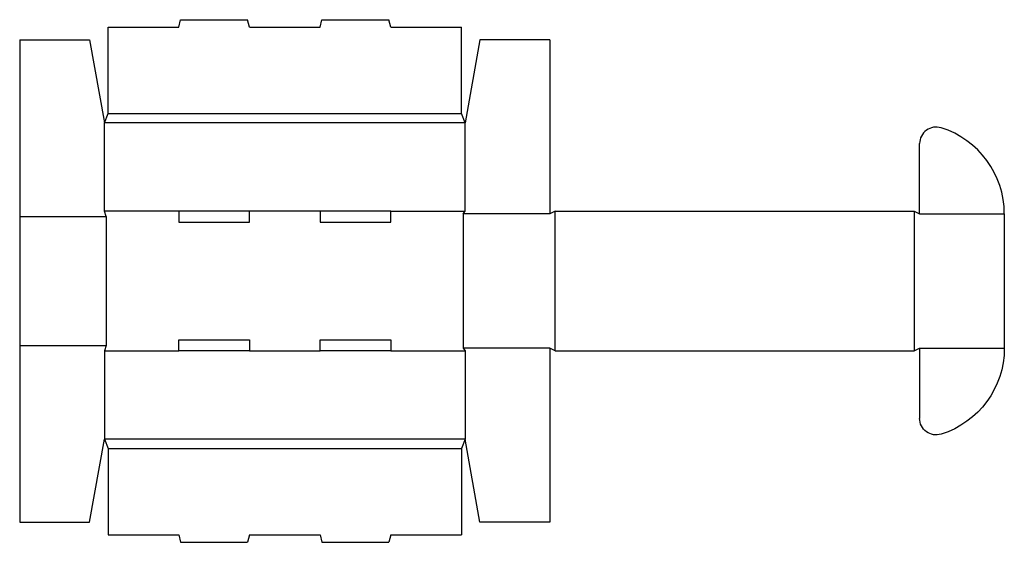
# Model space of a CAD drawing. Extents: x 0 to 16.7, y -0.3 to 8.5.
import ezdxf

# ---------------------------------------------------------------- set-up
doc = ezdxf.new("R2010")
doc.units = 0
doc.header["$MEASUREMENT"] = 0
doc.layers.add('CREASE', color=7, linetype='CONTINUOUS')
doc.layers.add('THRU-CUT', color=7, linetype='CONTINUOUS')

msp = doc.modelspace()

# ---------------------------------------------------------------- linework, layer by layer
at = {"layer": 'CREASE', "color": 3}
for p, q in [((1.5, 6.938), (7.5, 6.938)), ((7.562, 6.781), (1.438, 6.781)), ((0, 5.188), (1.469, 5.188)), ((2.7, 5.281), (1.438, 5.281)), ((1.469, 5.188), (1.469, 3)), ((5.1, 5.281), (3.9, 5.281)), ((6.3, 5.281), (7.562, 5.281)), ((7.531, 5.234), (7.531, 2.953)), ((9, 5.234), (7.531, 5.234)), ((9.094, 2.906), (9.094, 5.281)), ((15.188, 5.281), (15.188, 2.906)), ((15.281, 5.234), (16.719, 5.234)), ((0, 3), (1.469, 3)), ((1.438, 2.906), (2.7, 2.906)), ((3.9, 2.906), (5.1, 2.906)), ((6.3, 2.906), (7.562, 2.906)), ((9, 2.953), (7.531, 2.953)), ((15.281, 2.953), (16.719, 2.953)), ((7.562, 1.406), (1.438, 1.406)), ((1.5, 1.25), (7.5, 1.25))]:
    msp.add_line(p, q, dxfattribs=at)
at = {"layer": 'THRU-CUT', "color": 5}
for p, q in [((2.7, 8.406), (2.733, 8.531)), ((2.733, 8.531), (3.867, 8.531)), ((3.9, 8.406), (3.867, 8.531)), ((5.1, 8.406), (5.133, 8.531)), ((5.133, 8.531), (6.267, 8.531)), ((6.3, 8.406), (6.267, 8.531)), ((1.5, 8.406), (2.7, 8.406)), ((1.5, 6.938), (1.5, 8.406)), ((3.9, 8.406), (5.1, 8.406)), ((6.3, 8.406), (7.5, 8.406)), ((7.5, 6.938), (7.5, 8.406)), ((0, 8.188), (0, 0)), ((0, 8.188), (1.188, 8.188)), ((1.188, 8.188), (1.438, 6.781)), ((7.812, 8.188), (7.562, 6.781)), ((9, 8.188), (7.812, 8.188)), ((9, 8.188), (9, 5.234)), ((1.438, 6.781), (1.5, 6.938)), ((7.562, 6.781), (7.5, 6.938)), ((1.438, 5.281), (1.438, 6.781)), ((7.562, 5.281), (7.562, 6.781)), ((15.281, 5.234), (15.281, 6.427)), ((1.469, 5.188), (1.438, 5.281)), ((3.9, 5.281), (2.7, 5.281)), ((2.7, 5.281), (2.7, 5.094)), ((3.9, 5.094), (3.9, 5.281)), ((5.1, 5.281), (5.1, 5.094)), ((6.3, 5.281), (5.1, 5.281)), ((6.3, 5.094), (6.3, 5.281)), ((7.531, 5.234), (7.562, 5.281)), ((9.094, 5.281), (9, 5.234)), ((9.094, 5.281), (15.188, 5.281)), ((15.188, 5.281), (15.281, 5.234)), ((16.719, 5.234), (16.719, 2.953)), ((2.7, 5.094), (3.9, 5.094)), ((5.1, 5.094), (6.3, 5.094)), ((2.7, 3.094), (3.9, 3.094)), ((2.7, 2.906), (2.7, 3.094)), ((3.9, 3.094), (3.9, 2.906)), ((5.1, 3.094), (6.3, 3.094)), ((5.1, 2.906), (5.1, 3.094)), ((6.3, 3.094), (6.3, 2.906)), ((1.469, 3), (1.438, 2.906)), ((1.438, 2.906), (1.438, 1.406)), ((3.9, 2.906), (2.7, 2.906)), ((6.3, 2.906), (5.1, 2.906)), ((7.531, 2.953), (7.562, 2.906)), ((7.562, 2.906), (7.562, 1.406)), ((9, 2.953), (9, 0)), ((9.094, 2.906), (9, 2.953)), ((9.094, 2.906), (15.188, 2.906)), ((15.188, 2.906), (15.281, 2.953)), ((15.281, 2.953), (15.281, 1.761)), ((1.188, 0), (1.438, 1.406)), ((1.438, 1.406), (1.5, 1.25)), ((7.562, 1.406), (7.5, 1.25)), ((7.812, 0), (7.562, 1.406)), ((1.5, 1.25), (1.5, -0.219)), ((7.5, 1.25), (7.5, -0.219)), ((0, 0), (1.188, 0)), ((9, 0), (7.812, 0)), ((1.5, -0.219), (2.7, -0.219)), ((2.7, -0.219), (2.733, -0.344)), ((3.9, -0.219), (3.867, -0.344)), ((3.9, -0.219), (5.1, -0.219)), ((5.1, -0.219), (5.133, -0.344)), ((6.3, -0.219), (6.267, -0.344)), ((6.3, -0.219), (7.5, -0.219)), ((2.733, -0.344), (3.867, -0.344)), ((5.133, -0.344), (6.267, -0.344))]:
    msp.add_line(p, q, dxfattribs=at)
for centre, radius, start, end in [((15.562, 6.427), 0.281, 72.5424, 180), ((15.188, 5.234), 1.531, 0, 72.5424)]:
    msp.add_arc(centre, radius, start, end, dxfattribs=at)
at = {"layer": 'THRU-CUT', "color": 5, "extrusion": (0, 0, -1)}
for centre, radius, start, end in [((-15.188, 2.953), 1.531, 180, 252.5424), ((-15.562, 1.761), 0.281, 252.5424, 0)]:
    msp.add_arc(centre, radius, start, end, dxfattribs=at)

doc.saveas('drawing.dxf')
